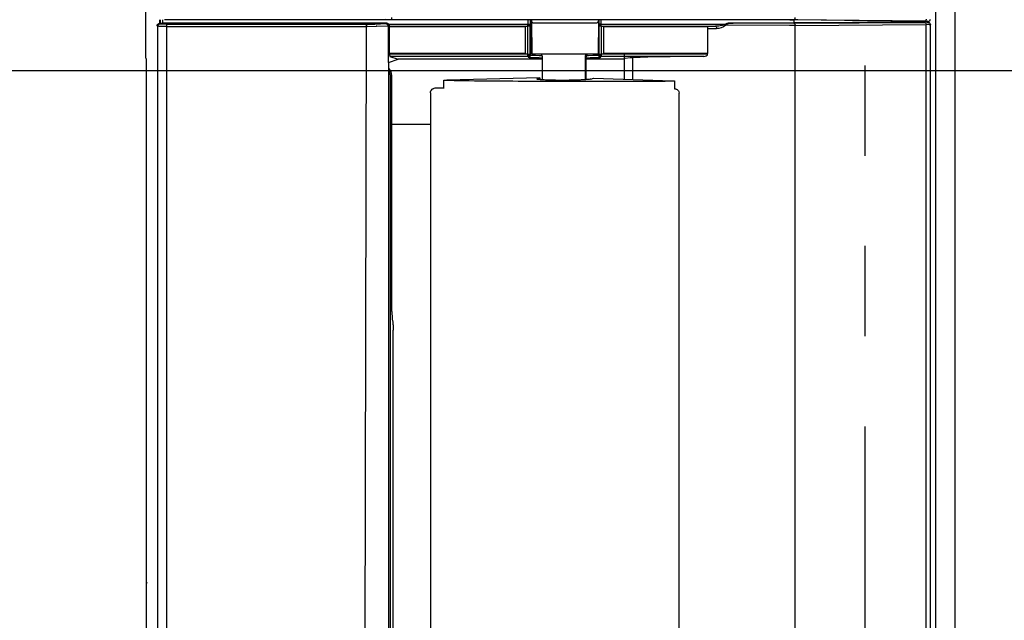
# Model space of a CAD drawing. Extents: x -1023 to 1189, y -951 to 1284.
# Drawn here: x 268 to 486, y 132 to 265 of the extents above; entities that cross this region are included whole.
import ezdxf

# ---------------------------------------------------------------- set-up
doc = ezdxf.new("R2010")
doc.units = 0
doc.header["$LTSCALE"] = 20
doc.header["$MEASUREMENT"] = 0
doc.header["$PDMODE"] = 3
doc.header["$PDSIZE"] = -2
doc.linetypes.add('CENTER_DASH_DASH', pattern=[14, 9, -1, 1, -1, 1, -1])
doc.layers.get('0').update_dxf_attribs({"linetype": 'CONTINUOUS'})
doc.layers.get('DEFPOINTS').update_dxf_attribs({"linetype": 'CONTINUOUS'})
for name, color, linetype in [('DETAIL', 5, 'CONTINUOUS'), ('OUTLINE', 3, 'CONTINUOUS'), ('SERVICESPACE', 2, 'CONTINUOUS'), ('SIZE', 30, 'CONTINUOUS')]:
    doc.layers.add(name, color=color, linetype=linetype)
doc.styles.get("Standard").update_dxf_attribs({"font": 'SIMPLEX', "width": 0.9, "bigfont": 'BIGFONT'})
doc.dimstyles.get("Standard").update_dxf_attribs({"dimtxt": 0.18, "dimasz": 0.18, "dimexe": 0.18, "dimexo": 0.0625, "dimgap": 0.09, "dimtad": 0, "dimtih": 1, "dimtoh": 1, "dimdec": 4, "dimzin": 0, "dimdsep": 46, "dimtxsty": 'STANDARD', "dimcen": 0.09, "dimadec": 0, "dimazin": 0, "dimtfac": 1, "dimtdec": 4, "dimtofl": 0, "dimtmove": 0, "dimatfit": 3, "dimfxl": 1, "dimtolj": 1, "dimtzin": 0, "dimarcsym": 0})

# ---------------------------------------------------------------- blocks, each defined once
blk = doc.blocks.new('_DOTBLANK')
at = {"color": 0, "linetype": 'ByBlock'}
blk.add_line((-0.5, 0), (-1, 0), dxfattribs=at)
blk.add_circle((0, 0), 0.5, dxfattribs=at)
blk = doc.blocks.new('*D171')
at = {"layer": 'DEFPOINTS', "color": 0, "linetype": 'Continuous', "transparency": 16777216}
for p in [(-253, 253.9), (673.84, 253.9), (-253, -254.1)]:
    blk.add_point(p, dxfattribs=at)
at = {"layer": 'SIZE', "color": 0, "linetype": 'Continuous', "lineweight": -2, "transparency": 16777216}
for p, q in [((-233, 253.9), (703.84, 253.9)), ((673.84, -244.1), (673.84, 243.9)), ((-233, -254.1), (703.84, -254.1))]:
    blk.add_line(p, q, dxfattribs=at)
at = {"layer": 'SIZE', "color": 0, "linetype": 'Continuous', "lineweight": -2, "transparency": 16777216, "xscale": 10, "yscale": 10, "zscale": 10}
for p, rotation in [((673.84, 253.9), 90), ((673.84, -254.1), 270)]:
    blk.add_blockref('_DOTBLANK', p, dxfattribs=dict(at, rotation=rotation))
at = {"layer": 'SIZE', "color": 0, "linetype": 'Continuous', "transparency": 16777216, "insert": (631.84, -0.1), "char_height": 64, "attachment_point": 5, "rotation": 90}
blk.add_mtext('\\A1;508', dxfattribs=at)

msp = doc.modelspace()

# ---------------------------------------------------------------- linework, layer by layer
at = {"layer": 'DETAIL', "color": 5, "linetype": 'Continuous'}
for p, q in [((475, -471.25460248), (475.00000724, 471.25477858)), ((470.61418241, 333.1216189), (470.61418241, -333.12134386)), ((295.78858628, 264.85491842), (295.78858628, 269.85491842)), ((295.70652779, 264.77285993), (295.78858628, 264.85491842)), ((295.70652779, 264.77285993), (295.70652779, 261.93697691)), ((298.31043217, 263.78638511), (298.34165122, 263.9493704)), ((298.41702964, 263.67980863), (298.31043217, 263.78638511)), ((298.34165122, 263.9493704), (298.34796836, 263.96533109)), ((298.34796836, 263.96533109), (298.43237998, 264.10150052)), ((298.43237998, 264.10150052), (298.50266196, 264.16833402)), ((298.45188071, 263.80227567), (298.43255682, 263.664606)), ((298.46768882, 263.84875394), (298.45188071, 263.80227567)), ((298.51410606, 263.93832303), (298.46768882, 263.84875394)), ((298.50266196, 264.16833402), (298.56671836, 264.21121122)), ((298.57907798, 264.01827909), (298.51410606, 263.93832303)), ((298.56671836, 264.21121122), (298.62647178, 264.24008085)), ((298.65906455, 264.08318998), (298.57907798, 264.01827909)), ((298.62647178, 264.24008085), (298.6808541, 264.25869657)), ((298.74866416, 264.12957669), (298.65906455, 264.08318998)), ((298.6808541, 264.25869657), (298.74454429, 264.27224637)), ((298.74454429, 264.27224637), (298.81035602, 264.27773374)), ((298.79514243, 264.14535428), (298.74866416, 264.12957669)), ((298.93283232, 264.16465411), (298.79514243, 264.14535428)), ((298.81035602, 265.13010828), (298.81035602, 264.27773374)), ((298.81035602, 264.27773374), (299.00880377, 264.27773374)), ((298.91693809, 264.17971708), (298.81035602, 264.27773374)), ((298.93283232, 264.16465411), (298.91693809, 264.17971708)), ((299.00162437, 264.15676786), (298.93283232, 264.16465411)), ((299.05368735, 264.15429593), (299.00162437, 264.15676786)), ((299.00880377, 265.12746537), (299.00880377, 264.27773374)), ((299.36237266, 264.28030301), (299.00880377, 264.27773374)), ((299.19516685, 264.14980985), (299.05368735, 264.15429593)), ((299.61518027, 264.14266874), (299.19516685, 264.14980985)), ((299.47074058, 264.28314115), (299.36237266, 264.28030301)), ((299.50872762, 264.28630895), (299.47074058, 264.28314115)), ((299.50872762, 265.12746481), (299.50872762, 264.28630895)), ((299.5525176, 264.33009893), (299.50872762, 264.28630895)), ((299.5525176, 264.33009893), (299.5525148, 265.12746219)), ((349.17534445, 264.33009893), (299.5525176, 264.33009893)), ((300.46301499, 264.13844222), (299.61518027, 264.14266874)), ((300.01391306, 265.06988541), (299.95631135, 265.12748712)), ((438.49001728, 265.06988541), (300.01391306, 265.06988541)), ((300.4576845, 263.64447875), (300.45941856, 263.91265775)), ((300.45941856, 263.91265775), (300.46301499, 264.13844222)), ((300.46301499, 264.13844222), (344.65790037, 264.14874031)), ((344.65576865, 264.06512357), (344.65586021, 264.11157132)), ((344.65642733, 264.00093843), (344.65576865, 264.06512357)), ((344.65586021, 264.11157132), (344.65790037, 264.14874031)), ((344.65781333, 263.92239286), (344.65642733, 264.00093843)), ((344.66486389, 263.6535649), (344.65781333, 263.92239286)), ((344.65790037, 264.14874031), (346.49682344, 264.17031297)), ((346.49682344, 264.17031297), (349.0053066, 264.2734657)), ((346.95707874, 263.67038924), (349.50000724, 263.77200507)), ((349.00965049, 265.12582303), (348.78110307, 265.13224589)), ((349.0053066, 264.2734657), (349.17534445, 264.33009893)), ((349.50000724, 263.77200507), (349.0053066, 264.2734657)), ((350.16186035, 265.11629365), (349.00965049, 265.12582303)), ((349.36649253, 264.29220487), (349.17534445, 264.33009893)), ((349.5289376, 264.18395902), (349.36649253, 264.29220487)), ((349.50000724, 263.77200507), (349.68201065, 263.83262357)), ((349.50000724, 255.67573209), (349.50000724, 263.77200507)), ((349.5506374, 264.16086766), (349.5289376, 264.18395902)), ((349.5506374, 264.16086766), (349.60770347, 264.08251859)), ((349.5506374, 264.16086766), (380.3671142, 264.16086766)), ((349.60770347, 264.08251859), (349.63864829, 264.02181913)), ((349.63864829, 264.02181913), (349.64865806, 263.9969473)), ((349.64865806, 263.9969473), (349.65790488, 263.96990873)), ((349.65790488, 263.96990873), (349.67264487, 263.91146756)), ((349.67264487, 263.91146756), (349.68201065, 263.83262357)), ((349.68201065, 263.83262357), (349.68326499, 263.80731107)), ((349.68326499, 263.80731107), (349.69174888, 263.69894315)), ((350.16186035, 265.6162175), (350.16186035, 265.11629365)), ((438.3766331, 265.1162886), (350.16186035, 265.11629365)), ((380.3671142, 265.06987013), (380.3671142, 264.16086766)), ((380.3671142, 264.16086766), (380.86709516, 264.16086766)), ((380.3671334, 263.96954252), (380.3671142, 264.16086766)), ((380.3671334, 263.69894315), (380.3671334, 263.96954252)), ((380.8845489, 264.12595753), (380.38456794, 263.6346089)), ((380.86709516, 265.06987013), (380.86709516, 264.16086766)), ((380.8845489, 264.12595753), (380.86709516, 264.16086766)), ((380.8845489, 257.49802943), (380.8845489, 264.12595753)), ((380.97537458, 265.069879), (380.97537458, 257.31349887)), ((381.17418989, 265.06987813), (381.17574947, 264.89116735)), ((381.17574947, 264.89116735), (381.23941981, 257.59553289)), ((381.67573043, 264.39553061), (395.51460428, 264.39553061)), ((396.01458524, 264.89116735), (395.95093467, 257.59551908)), ((396.01614483, 265.06987813), (396.01458524, 264.89116735)), ((396.02336895, 265.069879), (396.02336895, 257.31349887)), ((396.13308094, 264.16086766), (396.1156272, 264.12595753)), ((396.1156272, 264.12595753), (396.1156272, 257.49802943)), ((396.1156272, 264.12595753), (396.61560816, 263.6346089)), ((396.13308094, 264.16086766), (396.13308094, 265.06987009)), ((396.6330619, 264.16086766), (396.13308094, 264.16086766)), ((396.6330619, 264.16086766), (396.6330619, 265.06987009)), ((396.6330619, 263.66094381), (396.6330619, 264.16086766)), ((396.6330619, 264.16086766), (424.12147729, 264.16086766)), ((423.36463096, 263.80526639), (422.97513511, 263.73452665)), ((423.48438193, 263.83404447), (423.36463096, 263.80526639)), ((423.73642661, 263.91284086), (423.48438193, 263.83404447)), ((423.95655431, 264.03850379), (423.73642661, 263.91284086)), ((424.15285725, 263.89574606), (423.94174888, 263.66644193)), ((423.95655431, 264.03850379), (424.12147729, 264.16086766)), ((423.95655431, 264.03850379), (424.05783775, 263.96911527)), ((424.05783775, 263.96911527), (424.15285725, 263.89574606)), ((424.44229819, 264.26370145), (424.12147729, 264.16086766)), ((424.15285725, 263.89574606), (424.33042075, 264.04241849)), ((438.33634652, 263.867164), (424.15285725, 263.89574606)), ((424.33042075, 264.04241849), (424.34683921, 264.05499173)), ((424.34683921, 264.05499173), (424.51154258, 264.16754056)), ((424.72705772, 264.33419706), (424.44229819, 264.26370145)), ((424.51154258, 264.16754056), (424.54669883, 264.1877432)), ((424.54669883, 264.1877432), (424.68811729, 264.25433255)), ((424.68811729, 264.25433255), (424.76569297, 264.28216459)), ((425.02258994, 264.38217069), (424.72705772, 264.33419706)), ((424.76569297, 264.28216459), (424.91629722, 264.32253934)), ((424.91629722, 264.32253934), (425.06134727, 264.3485098)), ((425.10817638, 264.3918373), (425.02258994, 264.38217069)), ((425.06134727, 264.3485098), (425.50107505, 264.38500882)), ((437.70852952, 264.3918373), (425.10817638, 264.3918373)), ((425.79872656, 264.39048411), (425.10817638, 264.3918373)), ((425.50107505, 264.38500882), (425.79872656, 264.39048411)), ((425.8604231, 264.39028782), (425.79872656, 264.39048411)), ((438.35964454, 264.36714495), (425.8604231, 264.39028782)), ((439.37263011, 264.39623432), (437.70852952, 264.3918373)), ((439.53881672, 263.86934766), (438.33634652, 263.867164)), ((439.26149625, 264.3693287), (438.35964454, 264.36714495)), ((438.3766331, 265.1162886), (439.23674103, 265.11178568)), ((440.15411787, 265.06109069), (438.49001728, 265.06988541)), ((468.28072993, 264.77380076), (439.23674103, 265.11178568)), ((439.26149625, 264.3693287), (468.28081515, 264.53816054)), ((439.26149625, 264.3693287), (439.33750083, 264.34918119)), ((439.33750083, 264.34918119), (439.41263511, 264.28655912)), ((439.37263011, 264.39623432), (439.37263011, 265.06750108)), ((465.09185643, 264.54586651), (439.37263011, 264.39623432)), ((439.41263511, 264.28655912), (439.49286582, 264.14187528)), ((439.49286582, 264.14187528), (439.52759483, 264.00637723)), ((439.52759483, 264.00637723), (439.53881672, 263.86934766)), ((439.53881672, 263.86934766), (468.55813549, 264.0381795)), ((439.53881672, -263.86934766), (439.53881672, 263.86934766)), ((465.92141964, 264.76124407), (440.15411787, 265.06109069)), ((465.09185643, 264.54586651), (465.09185643, 264.77088215)), ((468.94334798, 264.54586651), (465.09185643, 264.54586651)), ((466.47611983, 264.7583125), (465.92141964, 264.76124407)), ((466.47611983, 264.7583125), (468.94535183, 264.7583125)), ((468.79046521, 264.54319814), (468.28081515, 264.53816054)), ((468.28081515, 264.53816054), (468.35681846, 264.51803495)), ((468.35681846, 264.51803495), (468.43195274, 264.45538236)), ((468.43195274, 264.45538236), (468.51221397, 264.31069852)), ((468.51221397, 264.31069852), (468.54694297, 264.17520047)), ((468.54694297, 264.17520047), (468.55813549, 264.0381795)), ((468.55813548, -264.0381795), (468.55813549, 264.0381795)), ((469.23767618, 264.0432172), (468.55813549, 264.0381795)), ((468.94535183, 264.7583125), (468.79032018, 264.76372468)), ((468.79046521, 264.54319814), (468.94334798, 264.54586651)), ((468.94334798, 264.54586651), (469.09735801, 264.52651883)), ((468.94535183, 264.7583125), (469.15491416, 264.79489042)), ((469.09735801, 264.52651883), (469.14914634, 264.51071073)), ((469.14914634, 264.51071073), (469.24106528, 264.46887113)), ((469.15491416, 264.79489042), (469.33628013, 264.90203763)), ((469.23767618, 264.0432172), (469.50018335, 264.04779886)), ((469.24106528, 264.46887113), (469.32627036, 264.40966703)), ((469.32627036, 264.40966703), (469.39810874, 264.33550931)), ((469.33628013, 264.90203763), (469.45746543, 265.06341459)), ((469.39810874, 264.33550931), (469.46076133, 264.23214627)), ((469.45746543, 265.06341459), (469.50000573, 265.25448559)), ((469.46076133, 264.23214627), (469.47351768, 264.20031644)), ((469.47351768, 264.20031644), (469.49347617, 264.12512113)), ((469.49347617, 264.12512113), (469.50018335, 264.04779886)), ((469.50018335, -264.04779886), (469.50018335, 264.04779886)), ((295.78858628, 261.85491842), (295.70652779, 261.93697691)), ((295.78858628, 256.85491842), (295.78858628, 261.85491842)), ((298.43255682, 263.664606), (298.41702964, 263.67980863)), ((298.52451255, 263.65853788), (298.43255682, 263.664606)), ((298.46519178, 0), (298.43255682, 263.664606)), ((298.7811959, 263.65322782), (298.52451255, 263.65853788)), ((300.4576845, 263.64447875), (298.7811959, 263.65322782)), ((300.4576845, 263.64447875), (322.58042075, 263.64895536)), ((300.50495451, 0), (300.4576845, 263.64447875)), ((322.58042075, 263.64895536), (344.66486389, 263.6535649)), ((344.02525309, 0), (344.66486389, 263.6535649)), ((344.80699413, 263.65276686), (344.66486389, 263.6535649)), ((344.93676822, 263.6516563), (344.80699413, 263.65276686)), ((344.93676822, 263.6516563), (346.77570339, 263.67319637)), ((346.88236209, 263.67184575), (346.77570339, 263.67319637)), ((346.95707874, 263.67038924), (346.88236209, 263.67184575)), ((349.69174888, 263.69894315), (349.70131987, 263.66094381)), ((349.70131987, 263.66094381), (349.78038886, 263.6346089)), ((349.70131987, 263.66094381), (380.3671142, 263.66094381)), ((349.78038886, 263.6346089), (379.78038886, 263.6346089)), ((349.78038886, 257.63460826), (349.78038886, 263.6346089)), ((380.38456794, 263.6346089), (379.78038106, 263.6346089)), ((379.78038886, 263.6346089), (379.78038886, 257.63460826)), ((380.3671142, 263.66094381), (380.3671334, 263.69894315)), ((380.38456794, 263.6346089), (380.3671142, 263.66094381)), ((380.38456794, 257.49802943), (380.38456794, 263.6346089)), ((396.6330619, 263.66094381), (396.61560816, 263.6346089)), ((396.61560816, 263.6346089), (396.61560816, 257.49802943)), ((397.18454675, 263.6346089), (396.61560816, 263.6346089)), ((396.6330619, 263.66094381), (421.93918673, 263.66094381)), ((397.18456112, 263.6346089), (420.18456418, 263.6346089)), ((397.18456112, 257.6346074), (397.18456112, 263.6346089)), ((419.21754679, 263.6346089), (421.93918673, 263.66094381)), ((420.18456224, 263.14208909), (422.16512723, 263.16014329)), ((420.18456418, 263.6346089), (420.18456418, 257.6346074)), ((422.45859458, 263.67965604), (421.93918673, 263.66094381)), ((421.93918673, 263.66094381), (422.00073936, 263.63980008)), ((422.00073936, 263.63980008), (422.06162192, 263.57653714)), ((422.06162192, 263.57653714), (422.09757163, 263.51144315)), ((422.09757163, 263.51144315), (422.12692954, 263.43179227)), ((422.12692954, 263.43179227), (422.15552451, 263.29669095)), ((422.15552451, 263.29669095), (422.16512723, 263.16014329)), ((422.67722251, 263.19811918), (422.16512723, 263.16014329)), ((422.67102744, 263.697814), (422.45859458, 263.67965604)), ((422.97513511, 263.73452665), (422.67102744, 263.697814)), ((423.18750693, 263.3078909), (422.67722251, 263.19811918)), ((423.69238975, 263.50808622), (423.18750693, 263.3078909)), ((423.94174888, 263.66644193), (423.69238975, 263.50808622)), ((379.78038886, 257.63460826), (349.78038886, 257.63460826)), ((349.78038886, 257.49802943), (349.78038886, 257.63459588)), ((349.78038886, 257.49802943), (349.78238609, 257.30670072)), ((380.38456794, 257.49802943), (349.78038886, 257.49802943)), ((349.78238609, 257.30670072), (349.78806235, 257.14446927)), ((380.38456794, 257.1475748), (380.38456794, 257.49802943)), ((380.38456794, 257.49802943), (380.73657529, 257.49802943)), ((380.67003055, 257.21329312), (380.72046592, 257.34866239)), ((380.72046592, 257.34866239), (380.73248984, 257.41747953)), ((380.73248984, 257.41747953), (380.73657529, 257.49802943)), ((380.73657529, 257.49802943), (380.8845489, 257.49802943)), ((380.80301597, 257.22445585), (380.7380781, 257.14455964)), ((380.87622764, 257.40713407), (380.80301597, 257.22445585)), ((380.8845489, 257.49802943), (380.87622764, 257.40713407)), ((380.97537458, 257.31349887), (380.8845489, 257.49802943)), ((380.97537458, 257.31349887), (380.95612266, 257.17605497)), ((380.97537458, 257.31349887), (381.13169028, 257.28631498)), ((381.13169028, 257.28631498), (381.26007774, 257.27654935)), ((381.23941981, 257.59553289), (386.44123008, 257.59551908)), ((381.26007774, 257.27654935), (381.54746177, 257.26113797)), ((381.54746177, 257.26113797), (382.05673911, 257.24236966)), ((382.05673911, 257.24236966), (382.84867026, 257.22222806)), ((382.84867026, 257.22222806), (383.20233848, 257.21523954)), ((383.20233848, 257.21523954), (383.52187124, 257.21014004)), ((383.58277918, 257.08902788), (383.32810778, 257.59552325)), ((386.44123008, 257.59551908), (395.95093467, 257.59551908)), ((393.15746949, 257.08890429), (393.40538985, 257.59552256)), ((393.31337059, 257.06300148), (393.57861955, 257.59552582)), ((393.38592765, 257.20867513), (393.79828574, 257.21527005)), ((393.79828574, 257.21527005), (394.73584678, 257.23632718)), ((394.73584678, 257.23632718), (395.4331124, 257.26028348)), ((395.4331124, 257.26028348), (395.45178916, 257.26110746)), ((395.45178916, 257.26110746), (395.7400582, 257.27654935)), ((395.7400582, 257.27654935), (395.86936118, 257.28637601)), ((395.86936118, 257.28637601), (396.02336895, 257.31349887)), ((396.1156272, 257.49802943), (396.02336895, 257.31349887)), ((396.04407432, 257.17605497), (396.02336895, 257.31349887)), ((396.12396934, 257.40713407), (396.1156272, 257.49802943)), ((396.1156272, 257.49802943), (396.26360081, 257.49802943)), ((396.19718101, 257.22445585), (396.12396934, 257.40713407)), ((396.262098, 257.14455964), (396.19718101, 257.22445585)), ((396.26770713, 257.41747953), (396.26360081, 257.49802943)), ((396.26360081, 257.49802943), (396.61560816, 257.49802943)), ((396.27973106, 257.34866239), (396.26770713, 257.41747953)), ((396.33014555, 257.21329312), (396.27973106, 257.34866239)), ((396.61560816, 257.49802943), (396.61560816, 257.1475748)), ((420.18456418, 257.49802943), (396.61560816, 257.49802943)), ((420.18456418, 257.6346074), (397.18456112, 257.6346074)), ((401.70000724, 257.63461376), (401.70000724, 251.94445964)), ((419.92731406, 257.14102079), (420.06790855, 257.24682523)), ((420.06790855, 257.24682523), (420.11716392, 257.30432035)), ((420.11716392, 257.30432035), (420.15003135, 257.3580618)), ((420.15003135, 257.3580618), (420.17539146, 257.4254141)), ((420.17539146, 257.4254141), (420.18456418, 257.49802943)), ((420.18456418, 257.49802943), (420.18456414, 257.63459599)), ((295.91077174, 256.48806396), (295.78858628, 256.85491842)), ((295.91077174, 256.48806396), (295.91077174, -256.77822713)), ((349.50000724, 255.67573209), (351.63824464, 256.38789874)), ((349.50000724, 255.67573209), (349.50000724, -255.67573209)), ((349.78806235, 257.14446927), (349.79657676, 257.03610135)), ((349.79657676, 257.03610135), (349.80613543, 256.99810558)), ((349.80613543, 256.99810558), (351.63824464, 256.38789874)), ((380.38456794, 256.99810558), (349.80613543, 256.99810558)), ((383.61465177, 256.38789874), (351.63824464, 256.38789874)), ((380.46533897, 257.1514578), (380.38456794, 257.1475748)), ((380.38456794, 256.99810558), (380.38456794, 257.1475748)), ((380.4754708, 257.00643827), (380.38456794, 256.99810558)), ((380.47682619, 256.81357503), (380.38456794, 256.99810558)), ((380.53436973, 257.16329862), (380.46533897, 257.1514578)), ((380.65817954, 257.07964994), (380.4754708, 257.00643827)), ((380.61380698, 256.83291532), (380.47682619, 256.81357503)), ((380.47682619, 256.81357503), (380.64209678, 256.78637601)), ((380.67003055, 257.21329312), (380.53436973, 257.16329862)), ((380.66074302, 256.84896756), (380.61380698, 256.83291532)), ((380.64209678, 256.78637601), (380.80118491, 256.77526761)), ((380.7380781, 257.14455964), (380.65817954, 257.07964994)), ((380.74954917, 256.89517118), (380.66074302, 256.84896756)), ((380.67003055, 257.21329312), (380.7380781, 257.14455964)), ((380.89411094, 257.04009916), (380.74954917, 256.89517118)), ((380.80118491, 256.77526761), (381.10590293, 256.76037503)), ((380.94049766, 257.12997342), (380.89411094, 257.04009916)), ((380.95612266, 257.17605497), (380.94049766, 257.12997342)), ((381.10590293, 256.76037503), (381.85211875, 256.7363577)), ((381.85211875, 256.7363577), (382.85031821, 256.71533109)), ((382.85031821, 256.71533109), (383.61466146, 256.70410442)), ((383.59155967, 257.06979276), (383.58277918, 257.08902788)), ((383.61467615, 256.95497332), (383.59155967, 257.06979276)), ((383.61466307, 251.9639605), (383.61467615, 256.95497332)), ((393.12646455, 256.95478205), (393.1489022, 257.06970121)), ((393.12655029, 251.96396432), (393.12646455, 256.95478205)), ((393.1489022, 257.06970121), (393.15746949, 257.08890429)), ((393.28992393, 256.99774076), (393.2818226, 256.92884297)), ((393.2818226, 251.99966445), (393.2818226, 256.92884297)), ((393.3046334, 257.04376127), (393.28992393, 256.99774076)), ((393.30346404, 251.84477899), (393.31337059, 257.06300148)), ((393.31337059, 257.06300148), (393.3046334, 257.04376127)), ((401.70000724, 256.38789874), (393.30700806, 256.38789874)), ((393.30703079, 256.70295836), (394.15033652, 256.71533109)), ((394.15033652, 256.71533109), (395.15018394, 256.73638822)), ((395.15018394, 256.73638822), (395.89377525, 256.76034452)), ((395.89377525, 256.76034452), (396.19882896, 256.77526761)), ((396.05969932, 257.12997342), (396.04407432, 257.17605497)), ((396.10611655, 257.04009916), (396.05969932, 257.12997342)), ((396.2506478, 256.89517118), (396.10611655, 257.04009916)), ((396.19882896, 256.77526761), (396.35901572, 256.78646756)), ((396.33945396, 256.84896756), (396.2506478, 256.89517118)), ((396.33014555, 257.21329312), (396.262098, 257.14455964)), ((396.34201743, 257.07964994), (396.262098, 257.14455964)), ((396.33014555, 257.21329312), (396.46582725, 257.16329862)), ((396.38638999, 256.83291532), (396.33945396, 256.84896756)), ((396.52472617, 257.00643827), (396.34201743, 257.07964994)), ((396.35901572, 256.78646756), (396.52334992, 256.81357503)), ((396.52334992, 256.81357503), (396.38638999, 256.83291532)), ((396.46582725, 257.16329862), (396.53485801, 257.1514578)), ((396.61560816, 256.99810558), (396.52334992, 256.81357503)), ((396.61560816, 256.99810558), (396.52472617, 257.00643827)), ((396.53485801, 257.1514578), (396.61560816, 257.1475748)), ((396.61560816, 257.1475748), (396.61560816, 256.99810558)), ((419.35764867, 256.99810558), (396.61560816, 256.99810558)), ((401.90308311, 256.56512357), (401.85948725, 256.54737875)), ((403.01126792, 256.65820218), (401.90308311, 256.56512357)), ((403.51301946, 256.68039365), (403.01126792, 256.65820218)), ((403.51301946, 256.68039365), (403.51301811, 251.88409864)), ((406.94141318, 256.79009916), (403.51301946, 256.68039365)), ((411.91593101, 256.89587308), (406.94141318, 256.79009916)), ((419.35764867, 256.99810558), (411.91593101, 256.89587308)), ((419.35764867, 256.99810558), (419.60678794, 257.0241995)), ((419.60678794, 257.0241995), (419.65769126, 257.03558255)), ((419.65769126, 257.03558255), (419.84958579, 257.10122586)), ((419.84958579, 257.10122586), (419.92731406, 257.14102079)), ((349.71930625, 254.19279386), (349.50000693, 254.34558176)), ((349.84781577, 253.44245816), (349.50000693, 253.96206868)), ((350.14072349, 253.5400076), (349.71930625, 254.19279386)), ((350.00028171, 252.67710216), (349.84781577, 253.44245816)), ((350.28868436, 252.77315826), (350.14072349, 253.5400076)), ((350.00028171, -252.67710216), (350.00028171, 252.67710216)), ((350.28868436, 200.52497744), (350.28868436, 252.77315826)), ((361.80137935, 249.86945597), (361.79301984, 251.69380959)), ((383.01779452, 252.21128693), (362.47204477, 251.7546867)), ((382.4679704, 252.01987461), (383.01779452, 252.21128693)), ((383.01779452, 252.21128693), (383.01949065, 251.83995078)), ((383.61466307, 251.9639605), (383.58822121, 251.7928551)), ((393.12655029, 251.96396432), (393.14650126, 251.83259103)), ((393.2818226, 251.99966445), (393.30346404, 251.84477899)), ((394.3320208, 251.9800508), (394.88184492, 252.17146312)), ((394.88184492, 252.17146312), (412.43709651, 251.58697008)), ((412.84961868, 251.5466757), (412.8574095, 249.84086521)), ((358.79614951, 248.93350126), (358.84278037, 249.13648893)), ((358.79614951, 248.93350126), (358.79614951, -248.93356417)), ((358.84278037, 249.13648893), (358.85840537, 249.2559805)), ((358.85840537, 249.2559805), (358.87888267, 249.31614591)), ((358.87888267, 249.31614591), (358.90836265, 249.3759451)), ((358.90836265, 249.3759451), (359.02057578, 249.54376127)), ((359.02057578, 249.54376127), (359.22898032, 249.74456693)), ((359.22898032, 249.74456693), (359.35608604, 249.82601835)), ((359.35608604, 249.82601835), (359.42606615, 249.86109011)), ((359.42606615, 249.86109011), (359.51636436, 249.89115812)), ((359.51636436, 249.89115812), (359.5407495, 249.89977339)), ((359.79836873, 249.93441479), (359.5407495, 249.89977339)), ((360.29655956, 249.93441479), (359.79836873, 249.93441479)), ((361.80105798, 249.94217611), (360.29655956, 249.93441479)), ((412.86547656, 249.84086352), (413.13956382, 249.80227567)), ((413.13956382, 249.80227567), (413.24463584, 249.7656088)), ((413.24463584, 249.7656088), (413.41055991, 249.67788602)), ((413.41055991, 249.67788602), (413.69916465, 249.38816739)), ((413.69916465, 249.38816739), (413.78641441, 249.22190763)), ((413.78641441, 249.22190763), (413.82306602, 249.11616422)), ((413.82306602, 249.11616422), (413.8615206, 248.84101583)), ((413.8615206, -248.84107771), (413.8615206, 248.84101583)), ((350.28866635, 241.9999671), (352.8710333, 241.9999671)), ((350.28867268, 241.96331817), (350.94251182, 241.98266507)), ((350.94251182, 241.98266507), (352.8710333, 241.9999671)), ((352.8710333, 241.9999671), (358.7961405, 241.9999671)), ((350.28868436, 200.52497744), (350.29239585, 199.95999051)), ((350.29239585, 199.95999051), (350.30429771, 199.44012357)), ((350.30429771, 199.44012357), (350.31345298, 199.21636869)), ((350.31345298, 199.21636869), (350.33081748, 198.94987394)), ((350.33081748, 198.94987394), (350.35131144, 198.78405463)), ((350.35131144, 198.78405463), (350.48036997, 198.10892781)), ((350.48036997, 198.10892781), (350.50128867, 197.9384451)), ((350.50128867, 197.9384451), (350.51883628, 197.66400052)), ((350.51883628, 197.66400052), (350.52805259, 197.43424894)), ((350.52805259, 197.43424894), (350.53986289, 196.90238858)), ((350.53986289, 196.90238858), (350.54350841, 196.32722981)), ((350.54350841, -196.32722981), (350.54350841, 196.32722981)), ((295.91077354, 140.49998726), (296.0657418, 140.3964224))]:
    msp.add_line(p, q, dxfattribs=at)
for centre, start, end in [((381.67573043, 264.89553061), 180.5, 270), ((395.51460428, 264.89553061), 270, 359.5)]:
    msp.add_arc(centre, 0.5, start, end, dxfattribs=at)
for points, knots in [([(380.86709516, 264.16086766), (380.86377259, 264.11724359), (380.85712726, 264.02999331), (380.80464442, 263.90808366), (380.7247966, 263.80322333), (380.61992406, 263.72338571), (380.49800155, 263.67091024), (380.41074304, 263.66426593), (380.3671142, 263.66094381)], [0, 0, 0, 0, 0.13049654129, 0.26099946561, 0.39150830299, 0.52202099825, 0.65253446298, 0.7830454038, 0.7830454038, 0.7830454038, 0.7830454038]), ([(396.6330619, 263.66094381), (396.58943306, 263.66426593), (396.50217455, 263.67091024), (396.38025204, 263.72338571), (396.2753795, 263.80322333), (396.19553168, 263.90808366), (396.14304884, 264.02999331), (396.13640351, 264.11724359), (396.13308094, 264.16086766)], [0, 0, 0, 0, 0.13051094082, 0.26102440554, 0.3915371008, 0.52204593819, 0.65254886251, 0.7830454038, 0.7830454038, 0.7830454038, 0.7830454038]), ([(439.50385484, 265.61179259), (439.50193493, 265.56882235), (439.49818588, 265.48491383), (439.47210433, 265.36618753), (439.43157319, 265.26265555), (439.3774725, 265.18216141), (439.31212351, 265.12484192), (439.26074286, 265.11594279), (439.23674103, 265.11178568)], [0, 0, 0, 0, 0.12883379584, 0.25157534512, 0.36304193227, 0.45988227123, 0.54188653693, 0.61377611269, 0.61377611269, 0.61377611269, 0.61377611269]), ([(468.55807979, 265.27372455), (468.55598837, 265.23081201), (468.5518985, 265.14689501), (468.52367037, 265.02835788), (468.48103977, 264.92496828), (468.4248206, 264.8445004), (468.35763641, 264.78725892), (468.30524811, 264.77809128), (468.28072993, 264.77380076)], [0, 0, 0, 0, 0.12864808159, 0.25157591854, 0.36370708713, 0.46171020519, 0.54529241766, 0.61882219699, 0.61882219699, 0.61882219699, 0.61882219699]), ([(468.28072993, 264.77380076), (468.37803909, 264.7726036), (468.54792856, 264.77051349), (468.71776327, 264.76575683), (468.79032018, 264.76372468)], [0, 0, 0, 0, 0.29194369391, 0.50969669365, 0.50969669365, 0.50969669365, 0.50969669365]), ([(361.79301984, 251.69380959), (361.79989862, 251.69997676), (361.82303701, 251.72072155), (361.89209521, 251.72295569), (362.01700322, 251.73927111), (362.2170349, 251.74694978), (362.38073214, 251.7519163), (362.47204477, 251.7546867)], [0, 0, 0, 0, 0.0272308944, 0.09159759732, 0.19478863748, 0.41246465561, 0.68706132122, 0.68706132122, 0.68706132122, 0.68706132122]), ([(362.2211326, 251.66139389), (362.16147447, 251.66355167), (362.05648976, 251.66734888), (361.9232944, 251.67627992), (361.84019776, 251.68544764), (361.8026069, 251.69211034), (361.79301984, 251.69380959)], [0, 0, 0, 0, 0.1790787756, 0.31513789036, 0.40045017916, 0.42965673756, 0.42965673756, 0.42965673756, 0.42965673756]), ([(367.35064842, 251.55559484), (366.46281658, 251.56716957), (364.75270788, 251.58946441), (363.04314636, 251.63803806), (362.2211326, 251.66139389)], [0, 0, 0, 0, 2.6636761259, 5.1306740145, 5.1306740145, 5.1306740145, 5.1306740145]), ([(406.51882888, 251.42411984), (399.92105456, 251.40925312), (386.86474562, 251.37983344), (373.80893603, 251.49742572), (367.35064842, 251.55559484)], [0, 0, 0, 0, 19.7931967032, 39.1686769887, 39.1686769887, 39.1686769887, 39.1686769887]), ([(394.3320208, 251.9800508), (394.21597848, 251.95502294), (393.89373177, 251.88552118), (393.27146984, 251.83940711), (392.4092676, 251.78069082), (391.34492271, 251.73843532), (390.13345787, 251.70556313), (388.83521102, 251.68746305), (387.51421665, 251.68381799), (386.24112927, 251.69600627), (385.06461565, 251.72014528), (384.0902685, 251.76406978), (383.23801604, 251.79885311), (382.85018689, 251.88088718), (382.35256733, 251.89376775), (382.4446815, 251.99442562), (382.4679704, 252.01987461)], [0, 0, 0, 0, 0.3558387408, 0.9881556233, 1.8674146229, 2.9502349528, 4.1826854533, 5.5032076187, 6.8457811308, 8.1432697546, 9.3308180882, 10.3491512196, 11.1476470584, 11.6872432806, 11.9447654762, 12.0319051289, 12.0319051289, 12.0319051289, 12.0319051289]), ([(412.15237503, 251.49379075), (411.22467196, 251.47638875), (409.34697223, 251.44116659), (407.4689757, 251.42984688), (406.51882888, 251.42411984)], [0, 0, 0, 0, 2.7835679549, 5.6340276522, 5.6340276522, 5.6340276522, 5.6340276522]), ([(412.84961868, 251.5466757), (412.82242498, 251.53968756), (412.759148, 251.52342687), (412.6194524, 251.51136205), (412.41440607, 251.50053143), (412.24611347, 251.49620215), (412.15237503, 251.49379075)], [0, 0, 0, 0, 0.08410884098, 0.19571273837, 0.41939095364, 0.7006260523, 0.7006260523, 0.7006260523, 0.7006260523]), ([(412.43709651, 251.58697008), (412.49469059, 251.58470162), (412.59594371, 251.58071357), (412.72437275, 251.57279209), (412.80513624, 251.56190756), (412.84043036, 251.54982201), (412.84961868, 251.5466757)], [0, 0, 0, 0, 0.17284994729, 0.30387843451, 0.38657516516, 0.41568151487, 0.41568151487, 0.41568151487, 0.41568151487]), ([(359.42606615, 249.86109011), (359.44488747, 249.86840911), (359.4825275, 249.88304604), (359.52134307, 249.89419788), (359.5407495, 249.89977339)], [0, 0, 0, 0, 0.06054800838, 0.1210875528, 0.1210875528, 0.1210875528, 0.1210875528])]:
    msp.add_open_spline(points, degree=3, knots=knots, dxfattribs=at)
at = {"layer": 'OUTLINE', "color": 3, "linetype": 'Continuous'}
msp.add_line((475, -471.25460248), (475.00000724, 471.25477858), dxfattribs=at)
at = {"layer": 'SERVICESPACE', "color": 2, "linetype": 'CENTER_DASH_DASH'}
msp.add_line((455, 455), (455, -455), dxfattribs=at)

# ---------------------------------------------------------------- dimensions: what is measured, and where the dimension line sits
at = {"layer": 'SIZE', "linetype": 'Continuous'}
dim = msp.add_linear_dim(base=(673.8356899661, 253.9049184175), p1=(-253.0000951932, -254.0950815825), p2=(-253.0000951932, 253.9049184175), angle=90, dimstyle='STANDARD', override={"dimtxt": 64, "dimasz": 10, "dimexe": 30, "dimexo": 20, "dimgap": 10, "dimtad": 3, "dimtih": 0, "dimtoh": 0, "dimdec": 8, "dimzin": 8, "dimblk": 'DOTBLANK', "dimcen": 0, "dimtdec": 0, "dimtix": 1, "dimtofl": 1, "dimldrblk": 'DOTBLANK'}, dxfattribs=at)
dim.commit()
dim.dimension.update_dxf_attribs({"geometry": '*D171', "text_midpoint": (673.8356899661, -0.0950815825), "dimtype": 160})

doc.saveas('drawing.dxf')
